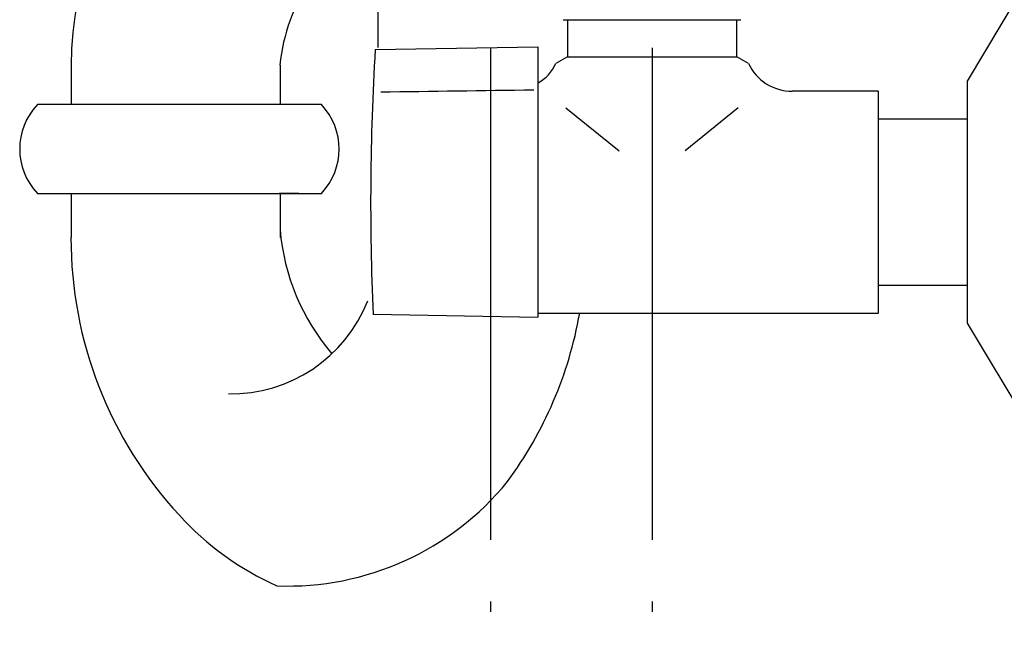
# Model space of a CAD drawing. Extents: x -1008 to 5208, y -1404 to 4285.
# Drawn here: x 4772 to 4894, y -650 to -572 of the extents above; entities that cross this region are included whole.
import ezdxf

# ---------------------------------------------------------------- set-up
doc = ezdxf.new("R2010")
doc.units = 0
doc.header["$LTSCALE"] = 254
doc.linetypes.add('______-6', pattern=[0.305, 0.24, -0.03, 0.005, -0.03])
doc.layers.get('0').update_dxf_attribs({"linetype": 'CONTINUOUS'})
for name, color, linetype in [('1_10__-1', 7, 'CONTINUOUS'), ('1_10___', 7, 'CONTINUOUS'), ('1_10______', 7, 'CONTINUOUS')]:
    doc.layers.add(name, color=color, linetype=linetype)

# ---------------------------------------------------------------- blocks, each defined once
blk = doc.blocks.new('WT-1___________1')
at = {"color": 7, "linetype": 'CONTINUOUS'}
for p, q in [((336.52, -14.46), (327.52, -29.46)), ((277.52, -21.86), (299.52, -21.86)), ((278.04, -21.86), (278.04, -26.46)), ((299, -26.46), (299, -21.86)), ((254.22, -25.56), (274.37, -25.21)), ((274.37, -25.21), (274.37, -58.71)), ((278.04, -26.46), (276.59, -27.3)), ((278.04, -26.46), (299, -26.46)), ((300.44, -27.29), (299, -26.46)), ((327.52, -29.46), (327.52, -59.46)), ((316.52, -30.71), (305.87, -30.71)), ((316.52, -30.71), (316.52, -58.21)), ((277.85, -32.76), (284.43, -38.09)), ((299.18, -32.76), (292.61, -38.09)), ((327.52, -34.16), (316.52, -34.16)), ((316.52, -54.76), (327.52, -54.76)), ((253.97, -58.35), (274.37, -58.71)), ((274.37, -58.21), (316.52, -58.21)), ((327.52, -59.46), (336.52, -74.46))]:
    blk.add_line(p, q, dxfattribs=at)
for centre, radius, start, end in [((575.55, -44.46), 321.88, 176.6341, 182.4739), ((255.62, -25.76), 0.221, 90.9636, 91.147), ((271.94, -25.28), 5.06, 299.1397, 336.526), ((305.82, -24.79), 5.92, 204.9926, 270.503), ((1433.42, -81543.92), 81521.59, 90.8150017, 90.8283209)]:
    blk.add_arc(centre, radius, start, end, dxfattribs=at)
blk = doc.blocks.new('P25-1P_____1_2D')
at = {"color": 7, "linetype": 'CONTINUOUS'}
for p, q in [((362.41, -38.58), (362.41, -18.82)), ((362.41, -38.58), (362.41, -18.82)), ((363.43, -38.01), (363.43, -38.01)), ((363.43, -38.01), (363.43, -38.01)), ((363.43, -38.01), (363.43, -38.01)), ((363.43, -38.01), (363.43, -38.01)), ((363.43, -38.01), (363.43, -38.01)), ((363.43, -38.01), (363.43, -38.01)), ((363.43, -38.01), (363.43, -38.01)), ((363.43, -38.01), (363.43, -38.01)), ((363.43, -38.01), (363.43, -38.01)), ((363.43, -38.01), (363.43, -38.01)), ((363.43, -38.01), (363.43, -38.01)), ((363.43, -38.01), (363.43, -38.01)), ((363.43, -38.01), (363.43, -38.01)), ((363.43, -38.01), (363.43, -38.01)), ((363.43, -38.01), (363.43, -38.01)), ((363.43, -38.01), (363.43, -38.01)), ((363.43, -38.01), (363.43, -38.01)), ((363.43, -38.01), (363.43, -38.01)), ((363.43, -38.01), (363.43, -38.01)), ((363.43, -38.01), (363.43, -38.01)), ((363.43, -38.01), (363.43, -38.01)), ((363.43, -38.01), (363.43, -38.01)), ((363.43, -38.01), (363.43, -38.01)), ((363.43, -38.01), (363.43, -38.01)), ((363.43, -38.01), (363.43, -38.01)), ((363.43, -38.01), (363.43, -38.01)), ((363.43, -38.01), (363.43, -38.01)), ((363.43, -38.01), (363.43, -38.01)), ((363.43, -38.01), (363.43, -38.01)), ((363.43, -38.01), (363.43, -38.01)), ((363.43, -38.01), (363.43, -38.01)), ((363.43, -38.01), (363.43, -38.01)), ((363.43, -38.01), (363.43, -38.01)), ((363.43, -38.01), (363.43, -38.01)), ((363.43, -38.01), (363.43, -38.01)), ((363.43, -38.01), (363.43, -38.01)), ((363.43, -38.01), (363.43, -38.01)), ((363.43, -38.01), (363.43, -38.01)), ((363.43, -38.01), (363.43, -38.01)), ((363.43, -38.01), (363.43, -38.01)), ((363.43, -38.01), (363.43, -38.01)), ((363.43, -38.01), (363.43, -38.01)), ((363.43, -38.01), (363.43, -38.01)), ((363.43, -38.01), (363.43, -38.01)), ((363.43, -38.01), (363.43, -38.01)), ((363.43, -38.01), (363.43, -38.01)), ((363.43, -38.01), (363.43, -38.01)), ((363.43, -38.01), (363.43, -38.01)), ((363.43, -38.01), (363.43, -38.01)), ((363.43, -38.01), (363.43, -38.01)), ((363.43, -38.01), (363.43, -38.01)), ((363.43, -38.01), (363.43, -38.01)), ((363.43, -38.01), (363.43, -38.01)), ((363.43, -38.01), (363.43, -38.01)), ((363.43, -38.01), (363.43, -38.01)), ((363.43, -38.01), (363.43, -38.01)), ((363.43, -38.01), (363.43, -38.01)), ((363.43, -38.01), (363.43, -38.01)), ((363.43, -38.01), (363.43, -38.01)), ((363.43, -38.01), (363.43, -38.01)), ((363.43, -38.01), (363.43, -38.01)), ((363.43, -38.01), (363.43, -38.01)), ((363.43, -38.01), (363.43, -38.01)), ((363.43, -38.01), (363.43, -38.01)), ((363.43, -38.01), (363.43, -38.01)), ((363.43, -38.01), (363.43, -38.01)), ((363.43, -38.01), (363.43, -38.01)), ((363.43, -38.01), (363.43, -38.01)), ((363.43, -38.01), (363.43, -38.01)), ((363.43, -38.01), (363.43, -38.01)), ((363.43, -38.01), (363.43, -38.01)), ((363.43, -38.01), (363.43, -38.01)), ((363.43, -38.01), (363.43, -38.01)), ((363.43, -38.01), (363.43, -38.01)), ((363.43, -38.01), (363.43, -38.01)), ((363.43, -38.01), (363.43, -38.01)), ((363.43, -38.01), (363.43, -38.01)), ((363.43, -38.01), (363.43, -38.01)), ((363.43, -38.01), (363.43, -38.01)), ((363.43, -38.01), (363.43, -38.01)), ((363.43, -38.01), (363.43, -38.01)), ((363.43, -38.01), (363.43, -38.01)), ((363.43, -38.01), (363.43, -38.01)), ((363.43, -38.01), (363.43, -38.01)), ((363.43, -38.01), (363.43, -38.01)), ((363.43, -38.01), (363.43, -38.01)), ((363.43, -38.01), (363.43, -38.01)), ((363.43, -38.01), (363.43, -38.01)), ((363.43, -38.01), (363.43, -38.01)), ((363.43, -38.01), (363.43, -38.01)), ((363.43, -38.01), (363.43, -38.01)), ((363.43, -38.01), (363.43, -38.01)), ((363.43, -38.01), (363.43, -38.01)), ((363.43, -38.01), (363.43, -38.01)), ((363.43, -38.01), (363.43, -38.01)), ((363.43, -38.01), (363.43, -38.01)), ((363.43, -38.01), (363.43, -38.01)), ((363.43, -38.01), (363.43, -38.01)), ((363.43, -38.01), (363.43, -38.01)), ((363.43, -38.01), (363.43, -38.01)), ((363.43, -38.01), (363.43, -38.01)), ((363.43, -38.01), (363.43, -38.01)), ((363.43, -38.01), (363.43, -38.01)), ((363.43, -38.01), (363.43, -38.01)), ((363.43, -38.01), (363.43, -38.01)), ((363.43, -38.01), (363.43, -38.01)), ((363.43, -38.01), (363.43, -38.01)), ((363.43, -38.01), (363.43, -38.01)), ((363.43, -38.01), (363.43, -38.01)), ((363.43, -38.01), (363.43, -38.01)), ((363.43, -38.01), (363.43, -38.01)), ((363.43, -38.01), (363.43, -38.01)), ((363.43, -38.01), (363.43, -38.01)), ((363.43, -38.01), (363.43, -38.01)), ((363.43, -38.01), (363.43, -38.01)), ((363.43, -38.01), (363.43, -38.01)), ((363.43, -38.01), (363.43, -38.01)), ((363.43, -38.01), (363.43, -38.01)), ((363.43, -38.01), (363.43, -38.01)), ((363.43, -38.01), (363.43, -38.01)), ((363.43, -38.01), (363.43, -38.01)), ((363.43, -38.01), (363.43, -38.01)), ((363.43, -38.01), (363.43, -38.01)), ((363.43, -38.01), (363.43, -38.01)), ((363.43, -38.01), (363.43, -38.01)), ((363.43, -38.01), (363.43, -38.01)), ((363.43, -38.01), (363.43, -38.01)), ((363.43, -38.01), (363.43, -38.01)), ((363.43, -38.01), (363.43, -38.01)), ((363.43, -38.01), (363.43, -38.01)), ((363.43, -38.01), (363.43, -38.01)), ((363.43, -38.01), (363.43, -38.01)), ((363.43, -38.01), (363.43, -38.01)), ((363.43, -38.01), (363.43, -38.01)), ((363.43, -38.01), (363.43, -38.01)), ((363.43, -38.01), (363.43, -38.01)), ((363.43, -38.01), (363.43, -38.01)), ((363.43, -38.01), (363.43, -38.01)), ((363.43, -38.01), (363.43, -38.01)), ((363.43, -38.01), (363.43, -38.01)), ((363.43, -38.01), (363.43, -38.01)), ((363.43, -38.01), (363.43, -38.01)), ((363.43, -38.01), (363.43, -38.01)), ((363.43, -38.01), (363.43, -38.01)), ((363.43, -38.01), (363.43, -38.01)), ((363.43, -38.01), (363.43, -38.01)), ((363.43, -38.01), (363.43, -38.01)), ((363.43, -38.01), (363.43, -38.01)), ((363.43, -38.01), (363.43, -38.01)), ((363.43, -38.01), (363.43, -38.01)), ((363.43, -38.01), (363.43, -38.01)), ((363.43, -38.01), (363.43, -38.01)), ((363.43, -38.01), (363.43, -38.01)), ((363.43, -38.01), (363.43, -38.01)), ((363.43, -38.01), (363.43, -38.01)), ((363.43, -38.01), (363.43, -38.01)), ((363.43, -38.01), (363.43, -38.01)), ((363.43, -38.01), (363.43, -38.01)), ((363.43, -38.01), (363.43, -38.01)), ((363.43, -38.01), (363.43, -38.01)), ((363.43, -38.01), (363.43, -38.01)), ((363.43, -38.01), (363.43, -38.01)), ((363.43, -38.01), (363.43, -38.01)), ((363.43, -38.01), (363.43, -38.01)), ((363.43, -38.01), (363.43, -38.01)), ((363.43, -38.01), (363.43, -38.01)), ((363.43, -38.01), (363.43, -38.01)), ((363.43, -38.01), (363.43, -38.01)), ((363.43, -38.01), (363.43, -38.01)), ((363.43, -38.01), (363.43, -38.01)), ((363.43, -38.01), (363.43, -38.01)), ((363.43, -38.01), (363.43, -38.01)), ((363.43, -38.01), (363.43, -38.01)), ((363.43, -38.01), (363.43, -38.01)), ((363.43, -38.01), (363.43, -38.01)), ((363.43, -38.01), (363.43, -38.01)), ((363.43, -38.01), (363.43, -38.01)), ((363.43, -38.01), (363.43, -38.01)), ((363.43, -38.01), (363.43, -38.01)), ((363.43, -38.01), (363.43, -38.01)), ((363.43, -38.01), (363.43, -38.01)), ((363.43, -38.01), (363.43, -38.01)), ((363.43, -38.01), (363.43, -38.01)), ((363.43, -38.01), (363.43, -38.01)), ((363.43, -38.01), (363.43, -38.01)), ((363.43, -38.01), (363.43, -38.01)), ((363.43, -38.01), (363.43, -38.01)), ((363.43, -38.01), (363.43, -38.01)), ((363.43, -38.01), (363.43, -38.01)), ((363.43, -38.01), (363.43, -38.01)), ((363.43, -38.01), (363.43, -38.01)), ((363.43, -38.01), (363.43, -38.01)), ((363.43, -38.01), (363.43, -38.01)), ((363.43, -38.01), (363.43, -38.01)), ((363.43, -38.01), (363.43, -38.01)), ((363.43, -38.01), (363.43, -38.01)), ((363.43, -38.01), (363.43, -38.01)), ((363.43, -38.01), (363.43, -38.01)), ((363.43, -38.01), (363.43, -38.01)), ((363.43, -38.01), (363.43, -38.01)), ((363.43, -38.01), (363.43, -38.01)), ((363.43, -38.01), (363.43, -38.01)), ((363.43, -38.01), (363.43, -38.01)), ((363.43, -38.01), (363.43, -38.01)), ((363.43, -38.01), (363.43, -38.01)), ((363.43, -38.01), (363.43, -38.01)), ((363.43, -38.01), (363.43, -38.01)), ((363.43, -38.01), (363.43, -38.01)), ((363.43, -38.01), (363.43, -38.01)), ((363.43, -38.01), (363.43, -38.01)), ((363.43, -38.01), (363.43, -38.01)), ((363.43, -38.01), (363.43, -38.01)), ((363.43, -38.01), (363.43, -38.01)), ((363.43, -38.01), (363.43, -38.01)), ((363.43, -38.01), (363.43, -38.01)), ((363.43, -38.01), (363.43, -38.01)), ((363.43, -38.01), (363.43, -38.01)), ((363.43, -38.01), (363.43, -38.01)), ((363.43, -38.01), (363.43, -38.01)), ((363.43, -38.01), (363.43, -38.01)), ((363.43, -38.01), (363.43, -38.01)), ((363.43, -38.01), (363.43, -38.01)), ((363.43, -38.01), (363.43, -38.01)), ((363.43, -38.01), (363.43, -38.01)), ((363.43, -38.01), (363.43, -38.01)), ((363.43, -38.01), (363.43, -38.01)), ((363.43, -38.01), (363.43, -38.01)), ((363.43, -38.01), (363.43, -38.01)), ((363.43, -38.01), (363.43, -38.01)), ((363.43, -38.01), (363.43, -38.01)), ((363.43, -38.01), (363.43, -38.01)), ((363.43, -38.01), (363.43, -38.01)), ((363.43, -38.01), (363.43, -38.01)), ((363.43, -38.01), (363.43, -38.01)), ((363.43, -38.01), (363.43, -38.01)), ((363.43, -38.01), (363.43, -38.01)), ((363.43, -38.01), (363.43, -38.01)), ((363.43, -38.01), (363.43, -38.01)), ((363.43, -38.01), (363.43, -38.01)), ((363.43, -38.01), (363.43, -38.01)), ((363.43, -38.01), (363.43, -38.01)), ((363.43, -38.01), (363.43, -38.01)), ((363.43, -38.01), (363.43, -38.01)), ((363.43, -38.01), (363.43, -38.01)), ((363.43, -38.01), (363.43, -38.01)), ((363.43, -38.01), (363.43, -38.01)), ((363.43, -38.01), (363.43, -38.01)), ((363.43, -38.01), (363.43, -38.01)), ((363.43, -38.01), (363.43, -38.01)), ((363.43, -38.01), (363.43, -38.01)), ((363.43, -38.01), (363.43, -38.01)), ((363.43, -38.01), (363.43, -38.01)), ((363.43, -38.01), (363.43, -38.01)), ((363.43, -38.01), (363.43, -38.01)), ((363.43, -38.01), (363.43, -38.01)), ((363.43, -38.01), (363.43, -38.01)), ((324.39, -40.77), (324.39, -45.67)), ((350.27, -40.77), (350.27, -45.67)), ((349.12, -45.67), (320.22, -45.67)), ((355.39, -45.67), (320.22, -45.67)), ((320.22, -56.67), (352.59, -56.67)), ((320.22, -56.67), (355.39, -56.67)), ((324.39, -56.67), (324.39, -62.14)), ((352.59, -56.67), (350.14, -56.67)), ((350.27, -56.67), (350.27, -62.14))]:
    blk.add_line(p, q, dxfattribs=at)
for centre, radius, start, end in [((370.18, -41.25), 45.8, 100.8505, 179.401), ((373.29, -43.1), 23.16, 117.9678, 174.2214), ((326.03, -51.17), 8, 136.5674, 223.4326), ((349.58, -51.17), 8, 316.5674, 43.4326), ((374.87, -62.24), 50.49, 179.8816, 222.7581), ((377.29, -58.9), 27.11, 184.7186, 220.5667), ((344.2, -63.26), 18.22, 268.9888, 338.3993), ((338.46, -62.86), 49.67, 323.5652, 349.9899), ((351.22, -70.2), 35.09, 267.812, 320.8267), ((364.82, -71.9), 36.56, 222.3389, 245.8631)]:
    blk.add_arc(centre, radius, start, end, dxfattribs=at)

msp = doc.modelspace()

# ---------------------------------------------------------------- linework, layer by layer
at = {"layer": '1_10__-1', "color": 7, "linetype": '______-6'}
for p, q in [((4830, -343.472), (4830, -701.274)), ((4850, -343.472), (4850, -701.274))]:
    msp.add_line(p, q, dxfattribs=at)

# ---------------------------------------------------------------- block references
at = {"layer": '1_10___', "color": 7}
msp.add_blockref('WT-1___________1', (4561.481, -550.541), dxfattribs=at)
at = {"layer": '1_10______', "color": 7}
msp.add_blockref('P25-1P_____1_2D', (4453.664, -537.255), dxfattribs=at)

doc.saveas('drawing.dxf')
